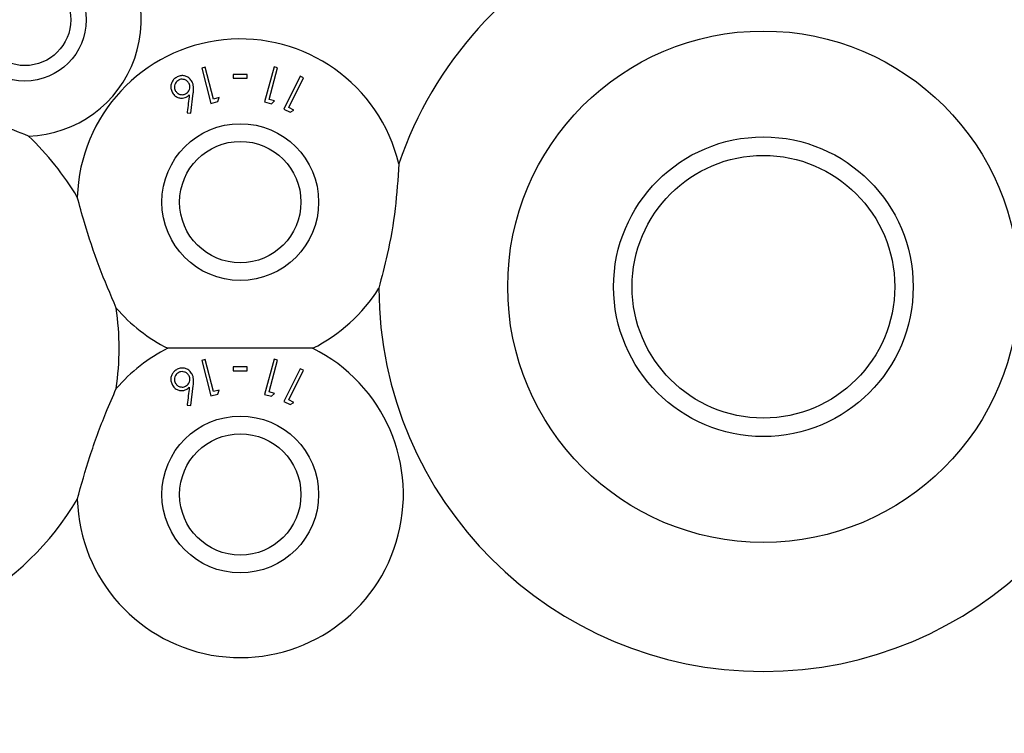
# Model space of a CAD drawing. Units: millimetres. Extents: x 105 to 4150, y 50 to 2920.
# Drawn here: x 531 to 595, y 572 to 618 of the extents above; entities that cross this region are included whole.
import ezdxf

# ---------------------------------------------------------------- set-up
doc = ezdxf.new("R2010")
doc.units = ezdxf.units.MM
doc.header["$LTSCALE"] = 10
doc.styles.add('SLDTEXTSTYLE0', font='TXT', dxfattribs={"width": 0.75})
doc.dimstyles.new('SLDDIMSTYLE1', dxfattribs={"dimtxt": 35, "dimasz": 33.02, "dimexe": 0, "dimexo": 0.0625, "dimgap": 8.75, "dimtad": 1, "dimrnd": 1e-09, "dimzin": 12, "dimdsep": 46, "dimtxsty": 'SLDTEXTSTYLE0', "dimsah": 1, "dimcen": 0.09, "dimadec": 0, "dimazin": 3, "dimtfac": 1, "dimtmove": 0, "dimatfit": 0, "dimfxl": 1, "dimfrac": 2, "dimtolj": 1, "dimtzin": 12, "dimarcsym": 0})

# ---------------------------------------------------------------- blocks, each defined once
blk = doc.blocks.new('_D_2')
at = {"color": 7, "linetype": 'Continuous', "lineweight": 18}
for p, q in [((353.233, 758.843), (353.233, 822.343)), ((910.781, 758.843), (343.233, 758.843)), ((353.233, 758.843), (353.233, 543.328)), ((897.266, 543.328), (343.233, 543.328)), ((353.233, 543.328), (353.233, 479.828))]:
    blk.add_line(p, q, dxfattribs=at)
for points in [[(353.233, 758.843), (358.313, 791.863), (348.153, 791.863)], [(353.233, 543.328), (348.153, 510.308), (358.313, 510.308)]]:
    blk.add_solid(points, dxfattribs=at)
at = {"color": 7, "linetype": 'Continuous', "lineweight": 18, "insert": (308.115, 587.709), "char_height": 35, "attachment_point": 1, "rotation": 90, "style": 'SLDTEXTSTYLE0'}
blk.add_mtext('215,51', dxfattribs=at)

msp = doc.modelspace()

# ---------------------------------------------------------------- linework, layer by layer
at = {"color": 7, "linetype": 'Continuous', "lineweight": 25}
for p, q in [((543.062, 614.944), (542.834, 614.886)), ((542.834, 614.886), (543.425, 612.583)), ((543.595, 612.867), (543.062, 614.944)), ((544.881, 614.462), (544.881, 614.218)), ((545.797, 614.218), (545.797, 614.462)), ((547.533, 614.958), (546.922, 612.678)), ((547.208, 612.841), (547.759, 614.898)), ((547.759, 614.898), (547.533, 614.958)), ((549.239, 614.348), (548.173, 612.221)), ((548.489, 612.323), (549.45, 614.242)), ((549.45, 614.242), (549.239, 614.348)), ((542.12, 611.957), (542.282, 613.243)), ((543.425, 612.583), (543.877, 612.699)), ((543.957, 612.96), (543.595, 612.867)), ((543.877, 612.699), (543.957, 612.96)), ((546.922, 612.678), (547.37, 612.558)), ((547.566, 612.744), (547.208, 612.841)), ((547.37, 612.558), (547.566, 612.744)), ((541.888, 611.983), (542.12, 611.957)), ((548.173, 612.221), (548.591, 612.011)), ((548.823, 612.156), (548.489, 612.323)), ((548.591, 612.011), (548.823, 612.156)), ((543.062, 595.944), (542.834, 595.886)), ((542.834, 595.886), (543.425, 593.583)), ((543.595, 593.867), (543.062, 595.944)), ((547.533, 595.958), (546.922, 593.678)), ((547.208, 593.841), (547.759, 595.898)), ((547.759, 595.898), (547.533, 595.958)), ((544.881, 595.462), (544.881, 595.218)), ((545.797, 595.218), (545.797, 595.462)), ((549.239, 595.348), (548.173, 593.221)), ((548.489, 593.323), (549.45, 595.242)), ((549.45, 595.242), (549.239, 595.348)), ((542.12, 592.957), (542.282, 594.243)), ((543.957, 593.96), (543.595, 593.867)), ((543.877, 593.7), (543.957, 593.96)), ((543.425, 593.583), (543.877, 593.7)), ((546.922, 593.678), (547.37, 593.558)), ((547.566, 593.744), (547.208, 593.841)), ((547.37, 593.558), (547.566, 593.744)), ((548.823, 593.156), (548.489, 593.323)), ((541.888, 592.983), (542.12, 592.957)), ((548.173, 593.221), (548.591, 593.011)), ((548.591, 593.011), (548.823, 593.156))]:
    msp.add_line(p, q, dxfattribs=at)
for centre, radius in [((531.341, 618.022), 3.985), ((531.341, 618.022), 2.979), ((579.341, 600.672), 16.618), ((545.341, 606.172), 5.094), ((545.341, 606.172), 3.943), ((579.341, 600.672), 9.736), ((579.341, 600.672), 8.535), ((545.341, 587.172), 5.094), ((545.341, 587.172), 3.943)]:
    msp.add_circle(centre, radius, dxfattribs=at)
for centre, radius, start, end in [((531.341, 618.022), 7.56, 271.82132, 49.54265), ((579.341, 600.672), 25, 114.26917, 161.39388), ((579.341, 600.672), 25, 18.60612, 65.73083), ((545.341, 606.172), 10.6, 13.51109, 178.26389), ((518.341, 596.672), 19.12, 30.90779, 46.17301), ((545.341, 606.172), 10.6, 296.3336, 328.11124), ((579.341, 600.672), 25, 180.22845, 359.77155), ((518.341, 596.672), 19.12, 352.13876, 7.86124), ((545.341, 606.172), 10.6, 220.50514, 243.6664), ((545.341, 587.172), 10.6, 181.73611, 63.6664), ((545.341, 587.172), 10.6, 116.3336, 139.49486), ((518.341, 596.672), 19.12, 210.90779, 329.09221)]:
    msp.add_arc(centre, radius, start, end, dxfattribs=at)
for points, knots in [([(531.582, 610.466), (530.935, 610.711), (529.621, 611.21), (527.744, 612.233), (526.005, 613.432), (525.019, 614.317), (524.518, 614.767)], [0, 0, 0, 0, 0.253092, 0.514658, 0.753397, 1, 1, 1, 1]), ([(545.797, 614.462), (545.644, 614.462), (545.339, 614.462), (545.034, 614.462), (544.881, 614.462)], [0, 0, 0, 0, 0.500031, 1, 1, 1, 1]), ([(541.243, 614.312), (541.174, 614.269), (541.036, 614.183), (540.897, 613.99), (540.822, 613.778), (540.817, 613.544), (540.874, 613.401), (540.906, 613.323)], [0, 0, 0, 0, 0.186878, 0.374798, 0.562343, 0.760169, 1, 1, 1, 1]), ([(541.338, 614.101), (541.294, 614.075), (541.207, 614.022), (541.111, 613.89), (541.058, 613.733), (541.057, 613.568), (541.096, 613.473), (541.114, 613.43)], [0, 0, 0, 0, 0.172655, 0.346355, 0.569851, 0.800304, 1, 1, 1, 1]), ([(542.213, 613.984), (542.162, 614.064), (542.067, 614.211), (541.846, 614.349), (541.61, 614.401), (541.401, 614.381), (541.285, 614.33), (541.243, 614.312)], [0, 0, 0, 0, 0.275597, 0.50602, 0.698702, 0.892072, 1, 1, 1, 1]), ([(542.008, 613.877), (541.968, 613.939), (541.897, 614.049), (541.724, 614.134), (541.565, 614.163), (541.434, 614.144), (541.365, 614.113), (541.338, 614.101)], [0, 0, 0, 0, 0.305243, 0.547692, 0.739068, 0.899416, 1, 1, 1, 1]), ([(541.786, 613.205), (541.829, 613.231), (541.915, 613.282), (542.012, 613.414), (542.066, 613.574), (542.065, 613.74), (542.026, 613.835), (542.008, 613.877)], [0, 0, 0, 0, 0.167671, 0.336547, 0.568145, 0.809487, 1, 1, 1, 1]), ([(542.282, 613.243), (542.293, 613.349), (542.312, 613.529), (542.294, 613.781), (542.241, 613.915), (542.213, 613.984)], [0, 0, 0, 0, 0.414401, 0.7025, 1, 1, 1, 1]), ([(544.881, 614.218), (545.034, 614.218), (545.339, 614.218), (545.644, 614.218), (545.797, 614.218)], [0, 0, 0, 0, 0.500165, 1, 1, 1, 1]), ([(540.906, 613.323), (540.953, 613.246), (541.045, 613.096), (541.265, 612.964), (541.482, 612.913), (541.674, 612.927), (541.78, 612.972), (541.829, 612.993)], [0, 0, 0, 0, 0.27127, 0.524038, 0.721993, 0.871656, 1, 1, 1, 1]), ([(541.114, 613.43), (541.147, 613.378), (541.217, 613.265), (541.386, 613.173), (541.558, 613.144), (541.688, 613.162), (541.758, 613.193), (541.786, 613.205)], [0, 0, 0, 0, 0.2544429, 0.5521369, 0.741794, 0.8957255, 1, 1, 1, 1]), ([(541.829, 612.993), (541.847, 613.003), (541.883, 613.023), (541.934, 613.059), (541.982, 613.098), (542.011, 613.127), (542.026, 613.141)], [0, 0, 0, 0, 0.247716, 0.496161, 0.746781, 1, 1, 1, 1]), ([(542.026, 613.141), (541.982, 612.772), (541.937, 612.388), (541.89, 611.999), (541.888, 611.983)], [0, 0, 0, 0, 0.959829, 1, 1, 1, 1]), ([(555.648, 608.649), (555.583, 607.683), (555.452, 605.723), (554.98, 602.988), (554.534, 601.3), (554.341, 600.573)], [0, 0, 0, 0, 0.3562201, 0.7226114, 1, 1, 1, 1]), ([(537.282, 599.287), (536.9, 600.178), (536.126, 601.986), (535.304, 604.439), (534.895, 605.946), (534.746, 606.494)], [0, 0, 0, 0, 0.381891, 0.7751976, 1, 1, 1, 1]), ([(550.043, 596.672), (549.143, 596.672), (547.31, 596.672), (544.08, 596.672), (541.89, 596.672), (540.639, 596.672)], [0, 0, 0, 0, 0.293023, 0.596303, 1, 1, 1, 1]), ([(541.243, 595.312), (541.174, 595.269), (541.036, 595.183), (540.897, 594.99), (540.822, 594.778), (540.817, 594.544), (540.874, 594.401), (540.906, 594.323)], [0, 0, 0, 0, 0.186878, 0.374798, 0.562343, 0.760169, 1, 1, 1, 1]), ([(542.213, 594.984), (542.162, 595.064), (542.067, 595.211), (541.846, 595.349), (541.61, 595.401), (541.401, 595.381), (541.285, 595.33), (541.243, 595.312)], [0, 0, 0, 0, 0.275597, 0.50602, 0.698702, 0.892072, 1, 1, 1, 1]), ([(545.797, 595.462), (545.644, 595.462), (545.339, 595.462), (545.034, 595.462), (544.881, 595.462)], [0, 0, 0, 0, 0.500031, 1, 1, 1, 1]), ([(544.881, 595.218), (545.034, 595.218), (545.339, 595.218), (545.644, 595.218), (545.797, 595.218)], [0, 0, 0, 0, 0.500165, 1, 1, 1, 1]), ([(541.338, 595.101), (541.294, 595.075), (541.207, 595.022), (541.111, 594.89), (541.058, 594.733), (541.057, 594.568), (541.096, 594.473), (541.114, 594.43)], [0, 0, 0, 0, 0.172655, 0.346355, 0.569851, 0.800304, 1, 1, 1, 1]), ([(542.008, 594.877), (541.968, 594.939), (541.897, 595.049), (541.724, 595.134), (541.565, 595.163), (541.434, 595.144), (541.365, 595.113), (541.338, 595.101)], [0, 0, 0, 0, 0.305243, 0.547692, 0.739068, 0.899416, 1, 1, 1, 1]), ([(541.786, 594.205), (541.829, 594.231), (541.915, 594.282), (542.012, 594.414), (542.066, 594.574), (542.065, 594.74), (542.026, 594.835), (542.008, 594.877)], [0, 0, 0, 0, 0.1676311, 0.3365558, 0.5681506, 0.8094899, 1, 1, 1, 1]), ([(542.282, 594.243), (542.293, 594.349), (542.312, 594.529), (542.294, 594.781), (542.241, 594.915), (542.213, 594.984)], [0, 0, 0, 0, 0.414435, 0.702465, 1, 1, 1, 1]), ([(534.746, 586.851), (535.006, 587.784), (535.534, 589.679), (536.43, 592.106), (537.054, 593.537), (537.282, 594.057)], [0, 0, 0, 0, 0.3818894, 0.7751974, 1, 1, 1, 1]), ([(540.906, 594.323), (540.953, 594.246), (541.045, 594.096), (541.265, 593.964), (541.482, 593.913), (541.674, 593.927), (541.78, 593.972), (541.829, 593.993)], [0, 0, 0, 0, 0.27127, 0.524038, 0.721993, 0.871656, 1, 1, 1, 1]), ([(541.114, 594.43), (541.147, 594.378), (541.217, 594.265), (541.386, 594.173), (541.558, 594.144), (541.688, 594.161), (541.758, 594.193), (541.786, 594.205)], [0, 0, 0, 0, 0.254439, 0.552128, 0.741783, 0.895702, 1, 1, 1, 1]), ([(541.829, 593.993), (541.847, 594.003), (541.883, 594.023), (541.934, 594.059), (541.982, 594.098), (542.011, 594.127), (542.026, 594.141)], [0, 0, 0, 0, 0.247716, 0.496161, 0.746781, 1, 1, 1, 1]), ([(542.026, 594.141), (541.982, 593.772), (541.937, 593.388), (541.89, 592.999), (541.888, 592.983)], [0, 0, 0, 0, 0.959829, 1, 1, 1, 1])]:
    msp.add_open_spline(points, degree=3, knots=knots, dxfattribs=at)

# ---------------------------------------------------------------- dimensions: what is measured, and where the dimension line sits
at = {"color": 7, "linetype": 'Continuous', "lineweight": 18}
dim = msp.add_linear_dim(base=(353.2325, 543.3278), p1=(920.7812, 758.8425), p2=(907.2662, 543.3278), angle=90, dimstyle='SLDDIMSTYLE1', dxfattribs=at)
dim.commit()
dim.dimension.update_dxf_attribs({"geometry": '_D_2', "text_midpoint": (353.2325, 658.8272), "dimtype": 160})

doc.saveas('drawing.dxf')
